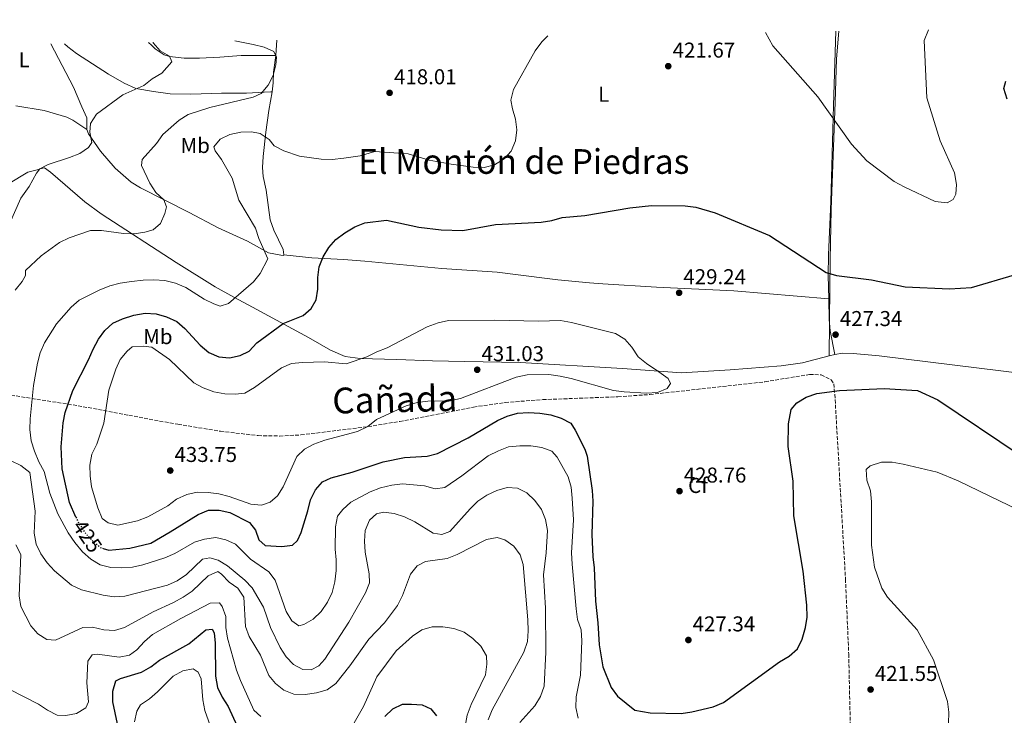
# Model space of a CAD drawing. Units: metres. Extents: x 611782 to 615260, y 4671492 to 4673858.
# Drawn here: x 613268 to 613727, y 4673515 to 4673839 of the extents above; entities that cross this region are included whole.
import ezdxf
from ezdxf.enums import TextEntityAlignment as Align

# ---------------------------------------------------------------- set-up
doc = ezdxf.new("R2010")
doc.units = ezdxf.units.M
doc.header["$MEASUREMENT"] = 0
doc.linetypes.add('DGN Style 3', pattern=[2.435890702152634, 1.739921930109024, -0.6959687720436097])
doc.linetypes.add('DGN Style 5', pattern=[1.217945351076317, 0.5219765790327072, -0.6959687720436097])
for name, color, linetype, lineweight in [('Cota de curva de nivel directora', 7, 'Continuous', 0), ('Cota de punto acotado terreno', 7, 'Continuous', 0), ('Curva de nivel directora', 30, 'Continuous', 30), ('Curva de nivel directora no vista', 30, 'DGN Style 5', 30), ('Curva de nivel intermedia', 30, 'Continuous', 0), ('Etiqueta de uso rústico', 92, 'Continuous', 0), ('Etiqueta de zona arbolada', 92, 'Continuous', 0), ('Línea de cambio de uso (parcela vista)', 92, 'Continuous', 0), ('Punto acotado terreno (símbolo)', 7, 'Continuous', 0), ('Texto de Cañada', 51, 'Continuous', 0), ('Texto de Área (paraje) menor', 7, 'Continuous', 0), ('Zona arbolada', 92, 'DGN Style 3', 0)]:
    doc.layers.add(name, color=color, linetype=linetype, lineweight=lineweight)
doc.styles.add('Style-Arial', font='arial.ttf')

# ---------------------------------------------------------------- blocks, each defined once
blk = doc.blocks.new('5PATER')
at = {"layer": 'Punto acotado terreno (símbolo)', "linetype": 'Continuous', "lineweight": 0}
h = blk.add_hatch(color=51, dxfattribs=at)
edge = h.paths.add_edge_path()
edge.add_ellipse((0, 0), major_axis=(-0.1095731443231308, -0.1110710700762829), ratio=0.9994222409660317, start_angle=0, end_angle=360)

msp = doc.modelspace()

# ---------------------------------------------------------------- linework, layer by layer
at = {"layer": 'Curva de nivel directora', "color": 30, "linetype": 'Continuous', "lineweight": 30, "flags": 128}
for points, elevation in [([(613728.0599999981, 4673801.990000002), (613726.5099999991, 4673806.930000001), (613727.3299999994, 4673810.42)], 425), ([(613293.9099999999, 4673607.17), (613290.9799999996, 4673614.01), (613287.4300000002, 4673629.650000002), (613287.0500000002, 4673639.910000001), (613287.8999999996, 4673651.070000002), (613288.9000000008, 4673655.970000001), (613292.4100000003, 4673666.080000001), (613299.7900000007, 4673680.5), (613301.9099999998, 4673685.359999999), (613304.3599999994, 4673690.140000001), (613307.4399999996, 4673694.15), (613311.0899999995, 4673697.560000001), (613315.6799999983, 4673699.590000001), (613320.8999999998, 4673701.230000001), (613326.11, 4673702.140000001), (613331.3600000005, 4673701.83), (613336.1700000005, 4673700.480000001), (613340.88, 4673698.390000001), (613344.5999999995, 4673695.050000001), (613351.8899999983, 4673687.320000002), (613355.82, 4673683.870000001), (613360.5699999997, 4673681.880000002), (613365.5399999986, 4673681.380000001), (613370.4499999993, 4673682.449999999), (613374.6499999991, 4673684.460000001), (613378.239999999, 4673688.340000001), (613390.51, 4673697.330000001), (613399.8099999983, 4673701.039999999), (613403.4899999996, 4673704.420000001), (613405.9500000007, 4673708.390000001), (613406.6900000004, 4673713.33), (613406.7300000007, 4673718.770000001), (613407.2999999984, 4673723.800000002), (613409.2099999995, 4673728.430000002), (613411.8, 4673732.75), (613415.0700000002, 4673736.560000001), (613419.279999999, 4673739.689999999), (613423.879999999, 4673742.460000002), (613428.5399999993, 4673744.25), (613438.6699999992, 4673745.51), (613453.7199999987, 4673742.360000002), (613464.0999999989, 4673741.070000002), (613474.2699999989, 4673740.789999999), (613489.4300000002, 4673743.59), (613510.7000000002, 4673744.560000001), (613515.7599999984, 4673745.4), (613520.5799999996, 4673746.750000001), (613531.1200000007, 4673747.810000001), (613552.0499999988, 4673751.370000001), (613562.269999998, 4673752.400000001), (613577.9099999998, 4673752.180000001), (613582.8799999986, 4673751.600000001), (613591.949999999, 4673748.99), (613617.24, 4673738.350000001), (613643.6399999998, 4673721.12), (613648.4400000009, 4673719.710000002), (613664.6900000006, 4673717.789999999), (613680.3899999984, 4673714.53), (613701.150000001, 4673713.480000001), (613711.4100000004, 4673714.220000003), (613731.3700000006, 4673720.120000001)], 425), ([(613306.599999999, 4673592.550000003), (613309.2999999991, 4673591.66), (613318.9999999999, 4673592.710000001), (613328.8100000002, 4673595.050000002), (613337.829999999, 4673600.199999999), (613350.8899999993, 4673608.380000002), (613355.7399999995, 4673610.320000002), (613360.6999999994, 4673610.410000001), (613365.5699999998, 4673609.27), (613374.7799999987, 4673604.630000001), (613377.650000001, 4673601.100000001), (613379.229999999, 4673596.460000002), (613382.07, 4673593.86), (613389.9099999988, 4673593.450000001), (613394.8599999996, 4673594.09), (613397.2400000001, 4673596.16), (613398.8600000006, 4673599.980000002), (613402.03, 4673610.010000002), (613403.2699999984, 4673615.210000004), (613405.4999999991, 4673619.83), (613408.8899999999, 4673623.630000004), (613412.8899999986, 4673625.369999999), (613422.6200000006, 4673628.070000002), (613437.089999999, 4673632.850000001), (613447.1299999993, 4673634.9), (613457.5699999998, 4673635.610000002), (613462.4499999993, 4673636.720000002), (613476.7900000003, 4673644.060000002), (613490.3800000001, 4673652.130000001), (613494.9499999988, 4673654.189999999), (613499.759999999, 4673655.550000001), (613504.8199999994, 4673655.930000001), (613510.2099999984, 4673655.58), (613515.289999999, 4673654.770000001), (613520.0700000002, 4673653.289999999), (613524.5899999995, 4673650.87), (613526.6900000006, 4673647.67), (613528.9300000003, 4673643.199999999), (613531.2799999994, 4673638.380000004), (613532.2099999993, 4673635.539999999), (613534.5899999997, 4673619.609999999), (613534.849999999, 4673614.62), (613534.44, 4673599.03), (613534.829999999, 4673588.660000001), (613535.4799999993, 4673583.480000002), (613536.0800000007, 4673567.869999999), (613537.2400000007, 4673557.770000001), (613537.7500000002, 4673547.570000002), (613539.5199999984, 4673537.320000002), (613543.3799999985, 4673527.66), (613546.4099999995, 4673523.680000001), (613554.4400000004, 4673517.180000001), (613561.5399999993, 4673515.850000001), (613576.05, 4673515.650000001), (613581.01, 4673516.320000002), (613590.9599999988, 4673518.65), (613595.730000001, 4673520.650000001), (613621.7999999998, 4673539.720000002), (613626.4099999988, 4673542.230000001), (613630.24, 4673545.730000002), (613632.4300000003, 4673550.300000001), (613633.919999999, 4673555.600000001), (613634.7500000005, 4673560.54), (613634.5999999985, 4673566.000000001), (613632.8999999998, 4673581.87), (613628.6100000005, 4673607.760000001), (613628.2999999997, 4673623.960000001), (613625.8900000001, 4673640.100000001), (613626.0800000002, 4673650.630000001), (613627.360000001, 4673657.220000001), (613630.0099999997, 4673660.380000001), (613634.2699999999, 4673662.990000002), (613639.2999999991, 4673664.740000002), (613649.9099999995, 4673666.09), (613670.5999999982, 4673667.08), (613686.2600000004, 4673666.160000001), (613695.7100000005, 4673661.840000001), (613734.0499999984, 4673636.030000002)], 425), ([(613313.2599999999, 4673510.800000001), (613311.0699999994, 4673520.95), (613311.1599999988, 4673526.02), (613312.5699999993, 4673530.810000002), (613314.6900000004, 4673531.920000001), (613324.4400000003, 4673534.84), (613328.7899999999, 4673537.310000002), (613332.8400000001, 4673540.380000001), (613346.5300000005, 4673548.07), (613354.4199999986, 4673554.520000001), (613357.4000000004, 4673554.830000001), (613358.280000001, 4673553.119999999), (613358.7300000002, 4673548.369999999), (613358.9, 4673532.980000001), (613359.8700000001, 4673527.740000002), (613362.0499999993, 4673523.240000002), (613364.9199999993, 4673518.880000001), (613369.1100000005, 4673509.600000001)], 400), ([(613437.9299999994, 4673514.130000001), (613441.5999999995, 4673517.800000001), (613446.1300000002, 4673519.910000001), (613450.2899999999, 4673519.910000001), (613455.2999999989, 4673519.630000002), (613459.2799999998, 4673517.7), (613462.0200000001, 4673514.460000002)], 400)]:
    msp.add_lwpolyline(points, dxfattribs=dict(at, elevation=elevation))
at = {"layer": 'Curva de nivel directora no vista', "color": 30, "linetype": 'DGN Style 5', "lineweight": 30, "elevation": 425, "flags": 128}
msp.add_lwpolyline([(613293.9099999999, 4673607.17), (613295.0499999998, 4673604.500000002), (613298.0199999983, 4673600.08), (613301.3299999986, 4673596.310000001), (613305.0999999993, 4673593.039999999), (613306.599999999, 4673592.550000003)], dxfattribs=at)
at = {"layer": 'Curva de nivel intermedia', "color": 30, "linetype": 'Continuous', "lineweight": 0, "flags": 128}
for points, elevation in [([(613615.3400000001, 4673833.08), (613618.8100000013, 4673826.84), (613639.7900000007, 4673803.050000001), (613655.4100000003, 4673781.01), (613662.5200000004, 4673773.189999999), (613675.3000000011, 4673763.630000001), (613679.9800000016, 4673761.039999999), (613694.4500000001, 4673754.189999999), (613700.0100000009, 4673753.600000001), (613702.8200000006, 4673755.119999999), (613704.1100000005, 4673757.739999999), (613704.4299999999, 4673762.220000001), (613703.3800000016, 4673767.640000001), (613696.760000001, 4673782.470000002), (613690.6100000021, 4673802.55), (613689.2300000007, 4673829.37), (613691.2800000004, 4673834.300000001)], 420.0000000000001), ([(613513.8400000005, 4673831.439999999), (613511.0399999998, 4673828.750000001), (613508, 4673824.570000002), (613497.8400000011, 4673806.449999998), (613496.6000000006, 4673801.49), (613497.3300000015, 4673797.409999999), (613498.7900000011, 4673792.599999999), (613499.4900000007, 4673787.65), (613498.8200000002, 4673782.480000001), (613496.8300000008, 4673777.659999999), (613493.4900000015, 4673774.199999998), (613489.0900000005, 4673771.4), (613484.2700000014, 4673770.05), (613479.0700000002, 4673770.199999998), (613468.7800000015, 4673771.640000001), (613458.6300000015, 4673773.57), (613448.7099999996, 4673776.499999999), (613433.230000001, 4673777.539999999), (613426.320000002, 4673775.58), (613418.8299999997, 4673774.390000001), (613413.4000000005, 4673773.91), (613408.2199999993, 4673774.060000001), (613398.1100000018, 4673775.459999999), (613390.8400000008, 4673777.960000001), (613386.2499999999, 4673780.189999999), (613384.0000000012, 4673783.17), (613379.8500000003, 4673786.029999999), (613375.7800000003, 4673786.759999998), (613370.730000001, 4673786.51), (613365.6799999994, 4673785.48), (613361.1900000012, 4673783.279999998), (613358.1800000003, 4673779.74), (613358.7700000004, 4673777.819999999), (613361.740000001, 4673773.84), (613366.7700000001, 4673765.130000001), (613369.8200000012, 4673754.92), (613377.6300000009, 4673741.779999999), (613379.1300000006, 4673737.01), (613383.3600000018, 4673727.609999998), (613379.7300000018, 4673720.76), (613376.7500000002, 4673716.739999999), (613365.0900000016, 4673706.689999999), (613361.1200000017, 4673705.5), (613358.1700000013, 4673706.48), (613353.700000001, 4673708.71), (613345.1700000016, 4673714.2), (613340.2899999999, 4673716.180000001), (613335.2699999998, 4673717.430000001), (613330.2800000008, 4673717.74), (613325.2100000014, 4673717.630000001), (613319.8100000012, 4673716.940000001), (613314.5800000009, 4673716.16), (613309.7500000007, 4673714.869999998), (613304.7900000007, 4673712.99), (613295.3800000007, 4673708.34), (613291.7100000004, 4673704.949999998), (613284.7900000004, 4673697.179999999), (613279.3099999997, 4673688.380000001), (613277.2900000013, 4673683.71), (613275.9800000016, 4673678.88), (613274.0900000005, 4673668.470000001), (613272.5700000006, 4673653.019999999), (613272.4000000008, 4673647.949999999), (613273.04, 4673642.619999998), (613274.5700000012, 4673637.800000002), (613276.6000000007, 4673632.910000001), (613279.0800000017, 4673628.390000002), (613281.7100000003, 4673618.359999999), (613285.3899999994, 4673608.640000002), (613290.3100000012, 4673599.75), (613293.3500000011, 4673595.3), (613297.0300000003, 4673590.909999999), (613300.8900000004, 4673587.470000001), (613305.1799999997, 4673584.91), (613310.0999999995, 4673583.689999999), (613315.170000001, 4673583.42), (613320.2000000002, 4673583.779999999), (613325.1399999999, 4673584.91), (613335.3600000015, 4673588.100000001), (613339.9300000002, 4673590.13), (613349.100000001, 4673595.429999999), (613353.8700000008, 4673596.92), (613359.0499999998, 4673597.640000001), (613363.7300000002, 4673596.56), (613368.3400000016, 4673594.59), (613375.2300000002, 4673587.489999999), (613383.7799999998, 4673581.680000001), (613386.7700000005, 4673577.670000001), (613391.9200000004, 4673563.15), (613394.54, 4673558.73), (613397.8700000005, 4673556.480000001), (613400.1600000014, 4673557.06), (613404.5100000012, 4673559.51), (613408.2400000016, 4673563.109999998), (613411.2100000001, 4673567.51), (613413.4200000007, 4673572), (613414.640000001, 4673576.899999999), (613415.1799999997, 4673582.17), (613415.24, 4673587.190000001), (613414.7700000006, 4673592.17), (613414.9699999995, 4673602.640000001)], 420.0000000000001), ([(613329.8800000007, 4673828.480000001), (613329.940000001, 4673828.27), (613333.1399999995, 4673824.570000002), (613337.5600000008, 4673822.060000001), (613338.5800000001, 4673819.430000001), (613334.0000000001, 4673814.09), (613329.4699999995, 4673811.470000001), (613325.530000001, 4673808.380000002), (613315.8100000003, 4673804.060000001), (613303.5599999992, 4673794.930000001), (613300.7400000007, 4673790.550000002), (613300.3499999995, 4673786.630000001), (613301.3600000021, 4673781.720000001), (613299.8200000019, 4673779.500000001), (613295.6700000013, 4673776.710000001), (613290.9200000014, 4673774.730000001), (613281.0300000008, 4673771.499999999), (613276.3800000016, 4673769.25), (613271.5500000014, 4673767.929999999), (613262.4299999997, 4673762.470000001)], 410.0000000000001), ([(613367.9400000013, 4673829.090000001), (613376.5800000003, 4673827.499999999), (613381.6200000007, 4673826.210000002), (613386.1800000004, 4673824.169999998), (613387.3800000007, 4673821.619999998), (613387.1600000017, 4673817.900000001), (613385.8800000009, 4673812.939999999), (613383.5800000009, 4673808.5), (613380.320000002, 4673804.66), (613376.4599999996, 4673802.859999998), (613356.3699999999, 4673798.16), (613346.2900000014, 4673794.77), (613341.9800000021, 4673792.23), (613334.350000001, 4673785.569999999), (613331.5100000001, 4673781.359999998), (613324.7300000008, 4673773.91), (613324.5200000008, 4673770.989999999), (613328.3400000007, 4673762.789999999), (613331.1500000004, 4673758.420000001), (613334.9500000001, 4673755.03), (613336.0699999998, 4673751.8), (613335.3600000015, 4673748.630000001), (613333.3099999995, 4673744.07), (613329.9700000001, 4673741.069999998), (613326.0700000019, 4673739.890000001), (613321.120000001, 4673739.130000001), (613316.1100000021, 4673739.350000001), (613305.7699999998, 4673740.710000001), (613300.7600000007, 4673740.67), (613295.7600000007, 4673739.09), (613290.7600000005, 4673737.32), (613286.240000001, 4673735.17), (613277.7200000006, 4673728.99), (613270.4000000004, 4673722.019999999), (613270.4500000017, 4673719.779999998), (613268.8100000012, 4673717.019999999), (613265.5800000012, 4673712.99)], 415), ([(613489.0400000013, 4673698.92), (613467.5800000012, 4673698.849999999), (613462.7100000008, 4673697.720000001), (613457.6200000013, 4673695.849999999), (613439.0200000001, 4673685.989999999), (613434.2400000013, 4673684.189999998), (613429.5200000006, 4673681.800000001), (613419.9100000015, 4673678.66), (613409.7200000014, 4673679.470000001), (613399.4599999996, 4673679.279999999), (613394.3400000011, 4673678.720000001), (613389.740000001, 4673676.749999999), (613377.0800000011, 4673667.539999999), (613372.6200000017, 4673664.9), (613368.3500000003, 4673664.429999999), (613363.3500000003, 4673664.659999999), (613358.2499999995, 4673665.58), (613353.1500000012, 4673667.319999999), (613348.8000000014, 4673669.789999999), (613337.4600000002, 4673680.569999999), (613329.2900000006, 4673686.32), (613325.1700000011, 4673686.880000002), (613320.1799999999, 4673686.510000001), (613317.7800000017, 4673684.480000001), (613314.5700000019, 4673680.649999999), (613312.4500000008, 4673676.11), (613309.2900000003, 4673666.34), (613306.9500000001, 4673650.949999998), (613303.6599999998, 4673641.189999999), (613301.2500000002, 4673636.480000001), (613300.4099999998, 4673631.349999999), (613300.4900000002, 4673626.349999999), (613301.1500000019, 4673621.17), (613304.0399999998, 4673611.390000001), (613306.1000000006, 4673606.52), (613308.9600000016, 4673604.449999998), (613313.3600000005, 4673603.349999998), (613322.5899999995, 4673605.319999999), (613327.4300000009, 4673607.210000001), (613336.7100000014, 4673612.42), (613340.7700000005, 4673615.470000001), (613345.5700000017, 4673617.67), (613350.4600000001, 4673618.699999999), (613355.5600000008, 4673618.619999999), (613360.5600000008, 4673618.009999999), (613365.3999999999, 4673616.679999999), (613375.38, 4673613.13), (613380.3800000001, 4673612.74), (613384.4900000007, 4673614.140000001), (613387.7899999998, 4673617.05), (613390.4400000006, 4673621.289999999), (613396.8199999998, 4673635.350000001), (613400.3700000015, 4673638.87), (613404.8600000021, 4673641.149999999), (613409.870000001, 4673642.989999999), (613425.2100000011, 4673647.109999998), (613430.0100000001, 4673649.359999999), (613434.0800000003, 4673652.640000001), (613447.9100000017, 4673658.949999998), (613452.9699999999, 4673660.58), (613457.9299999997, 4673661.220000001), (613468.2699999998, 4673661.409999999), (613473.1700000014, 4673662.390000001), (613499.150000001, 4673672.319999999), (613504.2600000006, 4673673.52), (613514.3099999999, 4673673.58), (613519.5500000014, 4673672.869999999), (613524.7599999994, 4673671.82), (613544.4500000014, 4673666.17), (613549.4, 4673665.48), (613559.8800000009, 4673664.980000001), (613565.0199999996, 4673665.180000001), (613569.53, 4673667.009999999), (613571.0800000012, 4673669.46), (613570.0199999996, 4673671.680000001), (613565.6000000007, 4673674.779999998), (613559.8800000009, 4673678.720000001), (613556.0200000008, 4673681.91), (613553.0800000014, 4673686.340000001), (613549.730000001, 4673690.04), (613545.360000001, 4673692.749999999), (613524.9000000004, 4673697.859999998), (613519.7700000005, 4673698.819999999), (613509.6000000006, 4673698.429999999), (613489.0400000013, 4673698.92)], 430), ([(613414.9699999995, 4673602.640000001), (613415.8700000005, 4673607.56), (613418.3400000002, 4673610.730000001), (613422.0400000017, 4673614.090000001), (613431.0400000005, 4673618.869999999), (613435.9400000002, 4673620.829999999), (613441.1300000001, 4673622.03), (613446.1100000001, 4673622.649999999), (613456.4299999999, 4673621.659999999), (613461.4300000002, 4673620.32), (613465.7999999998, 4673620.949999998), (613473.8200000019, 4673626.300000002), (613486.110000001, 4673635.640000001), (613490.8600000007, 4673638.099999999), (613495.5299999999, 4673639.890000002), (613500.7900000016, 4673640.430000001), (613505.9700000006, 4673640.289999999), (613511.1100000015, 4673639.609999999), (613515.7899999997, 4673637.869999998), (613518.2400000016, 4673635.099999999), (613523.310000001, 4673625.899999999), (613524.6900000002, 4673621.100000001), (613525.2700000014, 4673615.98), (613525.8300000001, 4673605.9), (613524.9100000014, 4673590.470000002), (613525.230000001, 4673585.16), (613527.0199999993, 4673564.329999999), (613527.7800000014, 4673559.319999999), (613529.3500000006, 4673554.57), (613529.6900000002, 4673549.409999999), (613529.050000001, 4673533.439999999), (613527.0800000017, 4673523.289999999), (613526.8800000006, 4673518.3), (613528.0700000019, 4673513.4)], 420.0000000000001), ([(613263.7500000006, 4673633.3), (613268.2800000013, 4673631.199999998), (613272.3499999995, 4673627.890000001), (613274.8400000016, 4673609.92), (613274.4900000007, 4673599.680000001), (613275.4200000005, 4673594.52), (613277.5799999997, 4673590.009999999), (613280.4699999997, 4673585.890000001), (613283.9000000008, 4673582.060000001), (613291.8300000012, 4673575.470000001), (613296.4800000003, 4673573.279999998), (613306.6500000004, 4673570.8), (613311.6700000007, 4673569.99), (613316.6600000019, 4673570.350000001), (613336.5199999993, 4673575.410000001), (613341.1200000015, 4673577.359999999), (613345.4000000019, 4673580.399999999), (613352.9700000001, 4673587.470000001), (613356.3200000006, 4673588.109999998), (613360.2700000004, 4673587.05), (613364.4900000002, 4673584.350000001), (613372.5999999995, 4673577.76), (613376.0000000015, 4673574.09), (613381.2699999998, 4673565.210000002), (613384.5800000001, 4673555.67), (613389.150000001, 4673546.269999999), (613391.8900000014, 4673542.039999999), (613395.2599999999, 4673538.350000001), (613399.6299999995, 4673536.109999999), (613403.55, 4673536), (613407.1900000012, 4673537.720000001), (613410.0000000007, 4673540.949999998), (613421.0899999995, 4673558.109999998), (613428.9100000004, 4673571.759999999), (613430.7800000012, 4673576.439999999), (613430.5900000012, 4673580.65), (613428.7400000005, 4673590.82), (613428.3499999995, 4673595.909999999), (613428.6800000002, 4673600.890000001), (613430.7000000008, 4673605.65), (613433.9800000021, 4673608.730000001), (613437.2499999999, 4673609.42), (613442.2099999997, 4673608.82), (613447.0800000002, 4673607.3), (613451.8700000001, 4673604.92), (613460.4600000001, 4673599.58), (613464.4600000009, 4673599.07), (613468.2200000006, 4673600.369999999), (613477.7400000001, 4673611.010000001), (613481.3000000007, 4673614.509999999), (613485.4600000004, 4673617.380000001), (613490.1200000008, 4673619.569999999), (613494.9199999997, 4673621.009999999)], 415), ([(613700.6600000014, 4673510.91), (613700.8700000015, 4673516.21), (613700.1800000009, 4673521.16), (613693.6000000006, 4673540.570000002), (613686.0700000002, 4673554.560000001), (613672.1500000019, 4673569.730000001), (613669.5700000002, 4673574.009999999), (613666.0899999999, 4673583.720000001), (613664.8099999991, 4673594.119999999), (613664.7700000012, 4673614.260000001), (613664.2400000015, 4673619.41), (613662.5300000014, 4673624.359999998), (613662.2800000012, 4673629.359999999), (613664.2000000011, 4673630.970000001), (613669.3900000014, 4673632.720000001), (613674.3900000014, 4673632.699999998), (613679.5000000009, 4673631.8), (613695.3700000008, 4673628.029999999), (613705.2100000001, 4673624.100000001), (613743.4100000015, 4673605.499999999)], 420.0000000000001), ([(613494.9199999997, 4673621.009999999), (613499.7900000003, 4673620.619999999), (613504.0700000006, 4673618.449999999), (613507.780000001, 4673614.849999999), (613510.9200000014, 4673610.749999999), (613512.7300000018, 4673606.09), (613513.7500000012, 4673600.850000001), (613513.1500000021, 4673590.399999999), (613511.7999999998, 4673580.199999998), (613512.7300000018, 4673564.689999999), (613512.9800000022, 4673544.149999999), (613512.1700000009, 4673528.250000001), (613510.49, 4673523.55), (613507.7499999997, 4673519.16), (613500.8000000005, 4673511.449999998)], 415), ([(613265.9299999999, 4673594.140000001), (613268.1900000019, 4673589.67), (613267.4800000011, 4673570.470000001), (613268.2099999998, 4673565.52), (613272.8099999998, 4673556.449999999), (613276.1, 4673552.659999999), (613280.3800000004, 4673550.07), (613284.4500000007, 4673549.789999999), (613297.0900000005, 4673555.660000001), (613301.6900000006, 4673555.779999999), (613306.8700000017, 4673554.539999999), (613311.8600000007, 4673554.230000001), (613316.5400000011, 4673555.73), (613329.9000000008, 4673563.01), (613339.4299999994, 4673567.279999999), (613343.9600000001, 4673569.82), (613348.1300000009, 4673572.569999999), (613355.4800000002, 4673579.81), (613359.9900000008, 4673581.73), (613361.8300000003, 4673580.5), (613365.3200000017, 4673576.869999998), (613369.3800000009, 4673573.96), (613372.2100000005, 4673569.829999999), (613372.9800000016, 4673556.11), (613374.6600000003, 4673551.409999999), (613379.9700000011, 4673542.739999999), (613383.8300000012, 4673533.220000001), (613386.9200000003, 4673529.599999999), (613390.7400000002, 4673526.38), (613395.5300000003, 4673524.59), (613400.7500000016, 4673524.5), (613405.9999999999, 4673525.199999999), (613410.9700000008, 4673526.63), (613415.0000000009, 4673529.59), (613421.5700000002, 4673537.769999998), (613430.4700000006, 4673550.289999999), (613437.7700000006, 4673557.779999999), (613443.8700000005, 4673565.88), (613446.1600000015, 4673570.529999999), (613449.9200000011, 4673580.5), (613452.980000001, 4673584.480000001), (613456.7899999998, 4673586.42), (613466.9700000011, 4673587.82), (613471.6100000013, 4673589.689999999), (613485.2200000013, 4673596.759999999), (613490.2300000003, 4673597.65), (613493.8500000013, 4673596.509999999), (613497.9700000008, 4673593.509999999), (613501.0000000016, 4673589.539999999)], 410.0000000000001), ([(613501.0000000016, 4673589.539999999), (613502.3000000003, 4673585.009999999), (613504.4900000008, 4673559.3), (613504.6900000019, 4673554.17), (613504.3600000012, 4673549.179999999), (613502.7499999995, 4673544.160000001), (613487.9999999997, 4673517.350000001), (613486.0100000004, 4673512.67)], 410.0000000000001), ([(613262.7600000005, 4673526.880000001), (613276.4400000019, 4673519.88), (613280.6500000008, 4673517.130000001), (613285.1600000014, 4673514.84), (613289.2699999998, 4673514.699999998), (613294.1900000017, 4673515.619999999), (613298.5099999999, 4673518.279999999), (613299.7400000015, 4673521.08), (613298.9800000016, 4673529.849999999), (613299.440000002, 4673539.930000001), (613301.5000000006, 4673542.859999999), (613303.9500000004, 4673543.269999999), (613313.9999999999, 4673541.81), (613318.9100000004, 4673542.720000002), (613322.2499999999, 4673545.199999998), (613325.8000000014, 4673549.08), (613329.560000001, 4673552.38), (613342.8400000003, 4673559.930000001), (613356.4900000005, 4673567.060000001), (613360.790000001, 4673567.220000001), (613362.0600000005, 4673565.470000001), (613363.7400000015, 4673560.759999999), (613363.8399999999, 4673555.720000001), (613364.5800000018, 4673550.66), (613368.7300000003, 4673535.779999998), (613370.5400000009, 4673530.929999999), (613376.7600000014, 4673517.05), (613380.0800000007, 4673514.210000002)], 405.0000000000001), ([(613422.9300000013, 4673510.179999999), (613427.8900000011, 4673518.859999998), (613434.2400000013, 4673532.67), (613443.2300000011, 4673544.789999999), (613450.7600000015, 4673551.65), (613455.2000000007, 4673554.57)], 405.0000000000001), ([(613455.2000000007, 4673554.57), (613460.0000000017, 4673556.01), (613464.9999999997, 4673555.899999999), (613470.1300000015, 4673555.27), (613474.8700000001, 4673553.460000001), (613478.9100000013, 4673550.49), (613482.6799999999, 4673546.960000001), (613485.2400000015, 4673542.46), (613485.4400000004, 4673538.56), (613484.8200000012, 4673533.600000001), (613478.1300000013, 4673519.730000001), (613476.2000000001, 4673514.770000001), (613475.3300000007, 4673509.689999999)], 405.0000000000001), ([(613321.2100000004, 4673511.640000001), (613322.2200000007, 4673516.599999999), (613323.990000001, 4673519.660000001), (613328.1300000006, 4673522.430000001), (613331.8900000001, 4673525.720000001), (613339.1900000002, 4673533.019999999), (613343.6800000007, 4673535.48), (613348.6200000005, 4673536.329999999), (613350.8400000001, 4673534.88), (613352.3200000019, 4673531.76), (613353.0800000018, 4673521.869999999), (613353.9900000016, 4673516.949999999), (613357.36, 4673507.350000001)], 395.0000000000001)]:
    msp.add_lwpolyline(points, dxfattribs=dict(at, elevation=elevation))
at = {"layer": 'Línea de cambio de uso (parcela vista)', "color": 92, "linetype": 'Continuous', "lineweight": 0, "extrusion": (-0.9804751376514416, 0.02734392825343311, 0.1947326732601847), "elevation": -473529.3115991555, "flags": 128}
msp.add_lwpolyline([(-4689112.675865177, 94435.9165290736), (-4689108.017357714, 94434.68291316662), (-4689105.506381807, 94434.68291316662)], dxfattribs=at)
at = {"layer": 'Línea de cambio de uso (parcela vista)', "color": 92, "linetype": 'Continuous', "lineweight": 0, "extrusion": (0.1703388899122478, 0.002850557539142292, 0.9853814169676528), "elevation": 118270.1220989166, "flags": 128}
msp.add_lwpolyline([(4662786.98638059, -681575.6818056139), (4662776.955944181, -681575.6231073326), (4662775.674674401, -681575.7135026857)], dxfattribs=at)
at = {"layer": 'Línea de cambio de uso (parcela vista)', "color": 92, "linetype": 'Continuous', "lineweight": 0, "extrusion": (-0.0001489882319076342, -0.01342833992659628, 0.9999098246788671), "elevation": -62424.71875020101, "flags": 128}
msp.add_lwpolyline([(613645.0267432523, 4673265.384191493), (613645.1972740043, 4673280.75277719)], dxfattribs=at)
at = {"layer": 'Línea de cambio de uso (parcela vista)', "color": 92, "linetype": 'Continuous', "lineweight": 0, "extrusion": (-0.4214779538954402, -0.04730627525851343, 0.9056039149105303), "elevation": -479347.2709349057, "flags": 128}
msp.add_lwpolyline([(-4576089.060065093, 1024522.022971277), (-4576085.347118633, 1024521.917813463), (-4576074.205661383, 1024523.025978766)], dxfattribs=at)
at = {"layer": 'Línea de cambio de uso (parcela vista)', "color": 92, "linetype": 'Continuous', "lineweight": 0, "extrusion": (0.01300950595272598, 0.00336817539036854, 0.9999096999976577), "elevation": 24151.49892237766, "flags": 128}
msp.add_lwpolyline([(613590.2195363125, 4673628.153824612), (613587.4892742839, 4673627.447020601)], dxfattribs=at)
at = {"layer": 'Línea de cambio de uso (parcela vista)', "color": 92, "linetype": 'Continuous', "lineweight": 0, "elevation": 426.5399999999936, "flags": 128}
msp.add_lwpolyline([(613644.9699999997, 4673682.279999999), (613644.9699999997, 4673682.283199999)], dxfattribs=at)
at = {"layer": 'Línea de cambio de uso (parcela vista)', "color": 92, "linetype": 'Continuous', "lineweight": 0}
for points in [[(613984.0300000003, 4673839.02, 422.0500000000029), (613976.8600000005, 4673830.41, 423.2599999999948), (613956.79, 4673810.17, 425.5899999999965), (613915.8399999999, 4673769.619999999, 426.9900000000052), (613900.3300000001, 4673753.5, 426.3699999999953), (613872.25, 4673720.550000001, 426.679999999993), (613834.3099999996, 4673665.550000001, 428.5200000000041), (613830.6799999997, 4673662.08, 428.3899999999995), (613819.0700000003, 4673661.980000001, 427.7700000000041), (613789.5, 4673663, 428), (613736.3700000001, 4673673.850000001, 428.179999999993), (613668.4000000004, 4673682.24, 426.2899999999936), (613656.2400000002, 4673683.42, 426.7100000000065), (613651.2199999997, 4673683.52, 426.6199999999953), (613647.7000000002, 4673682.99, 426.5)], [(613648.1699999999, 4673833.609999999, 416.25), (613646.9900000002, 4673799.02, 418.9900000000052), (613645.7800000003, 4673754.27, 421.2400000000052), (613644.6299999999, 4673729.4, 423.5599999999977), (613644.5300000003, 4673719.76, 424.6699999999983), (613644.9199999999, 4673708.960000001, 426.0800000000018)], [(613645.1404999997, 4673697.650400001, 426.7464000000036), (613645.1600000003, 4673699.41, 426.7700000000041), (613645.5300000003, 4673727.01, 425.2200000000012), (613645.9600000001, 4673750.52, 422.9700000000012), (613647.8300000001, 4673800.640000001, 419.4600000000065), (613648.4800000006, 4673820.710000001, 417.179999999993), (613649.5, 4673833.630000001, 416.3699999999953)], [(613298.9600000001, 4673787.800000001, 409.3800000000047), (613298.9500000002, 4673793.310000001, 409.5899999999965), (613296.5800000001, 4673798.390000001, 409.1699999999983), (613292.8300000001, 4673807.51, 407.5399999999936), (613282.1799999997, 4673827.710000001, 406.3800000000047)], [(613288.5899999999, 4673827.810000001, 406.4499999999971), (613290.1799999997, 4673826.300000001, 406.6699999999983), (613294.0999999996, 4673823.230000001, 406.9400000000023), (613309.04, 4673813.58, 408.3399999999965), (613316.4400000004, 4673809.359999999, 408.9600000000065), (613321.8799999999, 4673806.869999999, 409.8000000000029), (613330.0300000003, 4673805.470000001, 410.2200000000012), (613337.8499999996, 4673804.42, 411.679999999993), (613347.54, 4673804.310000001, 411.8899999999995), (613361.75, 4673804.75, 413.3500000000058), (613373.4500000002, 4673804.76, 414.179999999993), (613381.6399999997, 4673805.199999999, 413.7700000000041), (613384.8300000001, 4673805.439999999, 414.8099999999977), (613385.3300000001, 4673805.430000001, 414.6000000000058)], [(613387.1299999999, 4673822.25, 415.2299999999959), (613370.9299999997, 4673822.369999999, 413.3500000000058), (613361.0499999998, 4673821.480000001, 412.1000000000058), (613351.5199999996, 4673821.08, 411.4700000000012), (613344.3300000001, 4673821.109999999, 411.0500000000029), (613337.5, 4673821.800000001, 410.0099999999948), (613335.0199999996, 4673822.710000001, 410.2200000000012), (613330.8600000005, 4673825.41, 409.6100000000006), (613329.1299999999, 4673827.220000001, 409.1699999999983), (613327.7400000002, 4673828.439999999, 409.1000000000058)], [(613387.1299999999, 4673822.25, 414.8099999999977), (613385.9199999999, 4673814.600000001, 415.2299999999959), (613385.8499999996, 4673809.57, 415.4700000000012), (613385.3300000001, 4673805.430000001, 414.6000000000058)], [(613385.3300000001, 4673805.430000001, 414.6000000000058), (613383.8099999996, 4673796.66, 417.8300000000018), (613382.4400000004, 4673786.609999999, 420.2700000000041), (613381.1399999997, 4673775.199999999, 420.4400000000023), (613380.9100000003, 4673770.15, 420.7899999999936), (613381.2199999997, 4673765.949999999, 421.070000000007), (613382.54, 4673759.57, 421.4900000000052), (613384.4900000002, 4673745.640000001, 421.9100000000035), (613386.1299999999, 4673740.960000001, 422.1000000000058), (613390.5800000001, 4673731.930000001, 422.5099999999948), (613390.8899999997, 4673729.430000001, 422.320000000007)], [(613265.8600000005, 4673798.91, 407.0899999999965), (613279.1200000001, 4673796.699999999, 407.7899999999936), (613289.6200000001, 4673793.65, 408.4900000000052), (613292.4900000002, 4673792.220000001, 408.6600000000035), (613298.9600000001, 4673787.800000001, 409.3800000000047)], [(613390.8899999997, 4673729.430000001, 422.320000000007), (613390.7100000001, 4673729.100000001, 422.1199999999953), (613389.3799999999, 4673729.300000001, 421.4900000000052), (613383.7300000006, 4673730.300000001, 420.6499999999942), (613373.8499999996, 4673735.75, 418.7799999999988), (613360.2599999999, 4673742.02, 417.8000000000029), (613346.6699999999, 4673749.210000001, 415.8500000000058), (613323.9299999997, 4673760.699999999, 413.9700000000012), (613319.7000000002, 4673763.279999999, 413.4100000000035), (613312.2100000001, 4673769.84, 411.9499999999971), (613305.3300000001, 4673777.76, 410.8699999999953), (613299.7400000002, 4673785.77, 408.9600000000065), (613298.9600000001, 4673787.800000001, 409.3800000000047)], [(613644.9699999997, 4673682.283199999, 426.5378999999957), (613632.5599999996, 4673679.07, 426.7100000000065), (613622.6699999999, 4673677.58, 426.8600000000006), (613598.8799999999, 4673675.82, 427.8500000000058), (613576.1600000003, 4673674.359999999, 429.9700000000012), (613548.6900000004, 4673676.480000001, 431.3099999999977), (613500.9199999999, 4673679.24, 430.4700000000012), (613475.0300000003, 4673679.630000001, 431.929999999993), (613460.04, 4673680.039999999, 431.6399999999995), (613443.4900000002, 4673680.680000001, 430.679999999993), (613426.4699999997, 4673681.07, 430.5099999999948), (613419.3700000001, 4673681.930000001, 429.429999999993), (613412.5999999996, 4673685.02, 428.179999999993), (613402.3399999999, 4673690.850000001, 426.9199999999983), (613376.1699999999, 4673704.949999999, 420.2400000000052), (613367.4600000001, 4673709.640000001, 418.9900000000052), (613358.7300000006, 4673714.539999999, 418.3300000000018), (613340.6699999999, 4673725.82, 417.1100000000006), (613305.5999999996, 4673748.439999999, 413.5599999999977), (613298.0199999996, 4673754.08, 412.7200000000012), (613282.0300000003, 4673767.890000001, 410.429999999993), (613279.25, 4673769.970000001, 409.8000000000029), (613277.0700000003, 4673769.529999999, 410.0099999999948), (613275.5, 4673767.41, 410.0099999999948), (613272.1600000003, 4673761.32, 410.8399999999965), (613268.1600000003, 4673755.75, 410.8399999999965), (613262.9800000006, 4673743.859999999, 411.679999999993)], [(613390.8899999997, 4673729.430000001, 422.320000000007), (613403.8799999999, 4673728.060000001, 423.5800000000018), (613418.6699999999, 4673727.15, 425.9600000000065), (613428.5300000003, 4673726.439999999, 426.7400000000052), (613464.5300000003, 4673723.08, 426.9199999999983), (613490.2300000006, 4673721.300000001, 426.9199999999983), (613513.5300000003, 4673718.310000001, 428.1699999999983), (613518.4800000006, 4673717.789999999, 427.8999999999942), (613533.2999999998, 4673716.380000001, 425.7100000000065), (613539.5300000003, 4673715.92, 425.25), (613564.4800000006, 4673714.359999999, 425.1900000000023), (613600.5800000001, 4673712.539999999, 425.6600000000035), (613644.9199999999, 4673708.960000001, 426.0800000000018)]]:
    msp.add_polyline3d(points, dxfattribs=at)
at = {"layer": 'Zona arbolada', "color": 92, "linetype": 'DGN Style 3', "lineweight": 0}
msp.add_polyline3d([(613261.2699999996, 4673664.359999999, 416.0899999999965), (613294.8799999999, 4673659.039999999, 421.3999999999942), (613304.4100000003, 4673657.279999999, 424.1699999999983), (613318.5899999999, 4673654.59, 428.9600000000065), (613328.0999999996, 4673652.800000001, 431.3500000000058), (613332.9199999999, 4673651.91, 431.9900000000052), (613341.4800000006, 4673650.390000001, 432.1000000000058), (613361.2199999997, 4673647.16, 431.6000000000058), (613378.8200000003, 4673645.119999999, 431.2299999999959), (613388.7999999998, 4673644.930000001, 431.0899999999965), (613398.79, 4673645.439999999, 430.9600000000065), (613430.0800000001, 4673649.310000001, 430.4700000000012), (613444.8899999997, 4673651.730000001, 429.9400000000023), (613479.2199999997, 4673658.430000001, 427.9100000000035), (613494.0199999996, 4673660.560000001, 427.2100000000065), (613511.5099999999, 4673661.890000001, 426.8099999999977), (613546.5099999999, 4673663.25, 426.5800000000018), (613561.4600000001, 4673664.27, 426.3099999999977), (613615.0999999996, 4673670.199999999, 423.7899999999936), (613635.9199999999, 4673673.630000001, 423.7899999999936), (613641.2599999999, 4673673.430000001, 423.429999999993), (613645.9400000004, 4673671.09, 423.0099999999948), (613647.1600000003, 4673669.300000001, 422.9499999999971), (613647.6600000003, 4673664.33, 422.9499999999971), (613652.6299999999, 4673578.27, 422.9499999999971), (613654.1299999999, 4673543.289999999, 422.9499999999971), (613654.8600000005, 4673511.07, 422.9199999999983)], dxfattribs=at)
msp.add_polyline3d([(613261.2699999996, 4673664.359999999, 416.0899999999965), (613294.8799999999, 4673659.039999999, 421.3999999999942), (613304.4100000003, 4673657.279999999, 424.1699999999983), (613318.5899999999, 4673654.59, 428.9600000000065), (613328.0999999996, 4673652.800000001, 431.3500000000058), (613332.9199999999, 4673651.91, 431.9900000000052), (613341.4800000006, 4673650.390000001, 432.1000000000058), (613361.2199999997, 4673647.16, 431.6000000000058), (613378.8200000003, 4673645.119999999, 431.2299999999959), (613388.7999999998, 4673644.930000001, 431.0899999999965), (613398.79, 4673645.439999999, 430.9600000000065), (613430.0800000001, 4673649.310000001, 430.4700000000012), (613444.8899999997, 4673651.730000001, 429.9400000000023), (613479.2199999997, 4673658.430000001, 427.9100000000035), (613494.0199999996, 4673660.560000001, 427.2100000000065), (613511.5099999999, 4673661.890000001, 426.8099999999977), (613546.5099999999, 4673663.25, 426.5800000000018), (613561.4600000001, 4673664.27, 426.3099999999977), (613615.0999999996, 4673670.199999999, 423.7899999999936), (613635.9199999999, 4673673.630000001, 423.7899999999936), (613641.2599999999, 4673673.430000001, 423.429999999993), (613645.9400000004, 4673671.09, 423.0099999999948), (613647.1600000003, 4673669.300000001, 422.9499999999971), (613647.6600000003, 4673664.33, 422.9499999999971), (613652.6299999999, 4673578.27, 422.9499999999971), (613654.1299999999, 4673543.289999999, 422.9499999999971), (613654.8600000005, 4673511.07, 422.9199999999983)], dxfattribs=at)

# ---------------------------------------------------------------- block references
at = {"layer": 'Punto acotado terreno (símbolo)', "color": 7, "linetype": 'Continuous', "lineweight": 0, "xscale": 10, "yscale": 10, "zscale": 10}
for p in [(613569.9999999995, 4673817.350000001, 421.6699999999983), (613440.1099999987, 4673804.920000004, 418.0099999999952), (613575.079999998, 4673711.700000001, 429.2400000000057), (613648.0000000006, 4673692.190000002, 427.3399999999965), (613480.9600000011, 4673675.830000003, 431.0299999999989), (613337.859999998, 4673628.830000003, 433.7500000000005), (613575.27, 4673619.230000001, 428.7599999999953), (613579.3999999984, 4673549.84, 427.3399999999965), (613664.3199999996, 4673526.750000001, 421.5500000000034)]:
    msp.add_blockref('5PATER', p, dxfattribs=at)

# ---------------------------------------------------------------- texts
at = {"layer": 'Cota de curva de nivel directora', "color": 7, "linetype": 'Continuous', "lineweight": 0, "style": 'Style-Arial'}
msp.add_text('425', height=7.000000000000002, rotation=303.87203, dxfattribs=at).set_placement((613299.257434208, 4673598.237119446, 425), align=Align.MIDDLE_CENTER)
at = {"layer": 'Cota de punto acotado terreno', "color": 7, "linetype": 'Continuous', "lineweight": 0, "style": 'Style-Arial'}
for s, p in [('421.67', (613572.0500000019, 4673821.350000001, 421.6699999999983)), ('418.01', (613442.1900000023, 4673808.920000001, 418.0099999999948)), ('429.24', (613577.0699999998, 4673715.699999999, 429.2400000000052)), ('427.34', (613649.9800000014, 4673696.190000001, 427.3399999999965)), ('431.03', (613482.9400000019, 4673679.830000001, 431.0299999999989)), ('433.75', (613339.8500000023, 4673632.830000003, 433.75)), ('428.76', (613577.25, 4673623.23, 428.7599999999948)), ('427.34', (613581.3799999993, 4673553.840000001, 427.3399999999965)), ('421.55', (613666.3099999995, 4673530.749999999, 421.5500000000029))]:
    msp.add_text(s, height=7.000000000000002, dxfattribs=at).set_placement(p)
at = {"layer": 'Etiqueta de uso rústico', "color": 92, "linetype": 'Continuous', "lineweight": 0, "style": 'Style-Arial'}
for s, p in [('L', (613269.7714203792, 4673820.260009999, 406.1499999999942)), ('L', (613539.94142038, 4673804.240009999, 420.929999999993)), ('Mb', (613349.5102462439, 4673780.380009998, 418.1000000000058)), ('Mb', (613332.1002462441, 4673691.260010001, 428.3500000000058))]:
    msp.add_text(s, height=7.000000000000002, dxfattribs=at).set_placement(p, align=Align.MIDDLE_CENTER)
at = {"layer": 'Etiqueta de zona arbolada', "color": 92, "linetype": 'Continuous', "lineweight": 0, "style": 'Style-Arial'}
msp.add_text('Cf', height=7.000000000000002, dxfattribs=at).set_placement((613583.8494962438, 4673621.880009999, 428.2899999999936), align=Align.MIDDLE_CENTER)
at = {"layer": 'Texto de Cañada', "color": 51, "linetype": 'Continuous', "lineweight": 0, "style": 'Style-Arial'}
msp.add_text('Cañada', height=12, rotation=1.266, dxfattribs=at).set_placement((613413.4999999994, 4673655.370000001, 430.6699999999983))
at = {"layer": 'Texto de Área (paraje) menor', "color": 7, "linetype": 'Continuous', "lineweight": 0, "style": 'Style-Arial'}
msp.add_text('El Montón de Piedras', height=11.5, dxfattribs=at).set_placement((613502.6736492933, 4673772.91001, 420.0099999999948), align=Align.MIDDLE_CENTER)

doc.saveas('drawing.dxf')
